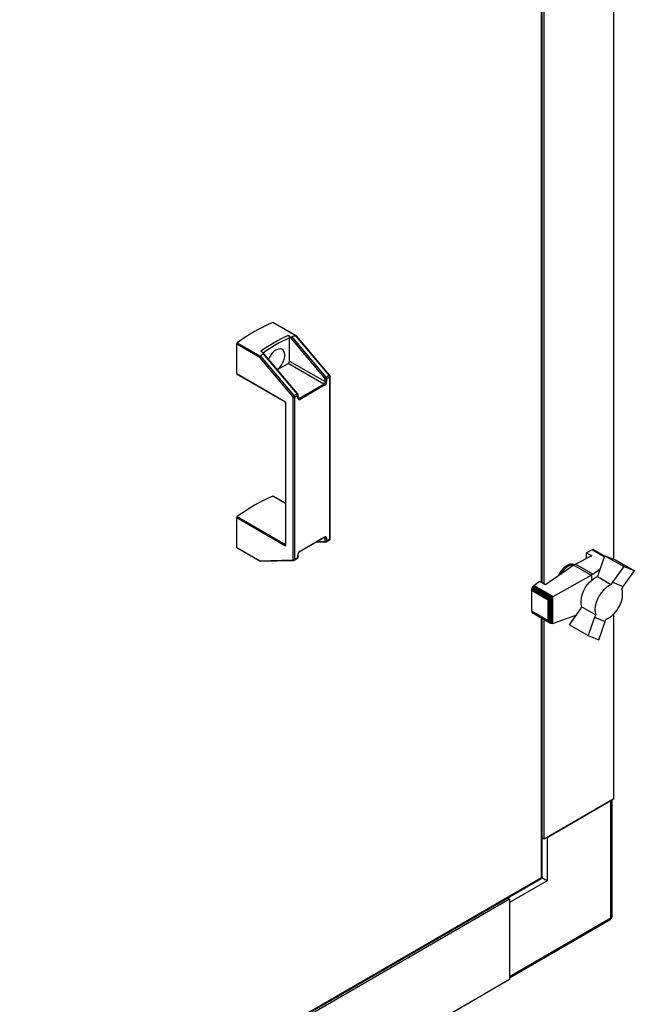
# Model space of a CAD drawing. Units: millimetres. Extents: x 140 to 691, y 93 to 525.
# Drawn here: x 670 to 691, y 221 to 254 of the extents above; entities that cross this region are included whole.
import ezdxf

# ---------------------------------------------------------------- set-up
doc = ezdxf.new("R2010")
doc.units = ezdxf.units.MM

msp = doc.modelspace()

# ---------------------------------------------------------------- linework, layer by layer
at = {"color": 8, "linetype": 'Continuous', "lineweight": 25}
for p, q in [((687.824, 235.312), (687.824, 256.302)), ((679.575, 241.583), (679.612, 241.561)), ((679.136, 237.995), (678.71, 238.24)), ((680.218, 236.701), (680.476, 236.708)), ((680.489, 236.814), (680.452, 236.836)), ((679.105, 236.635), (679.136, 236.658)), ((687.824, 225.308), (687.824, 234.113)), ((687.824, 225.303), (687.829, 225.306)), ((687.829, 225.306), (687.829, 225.311))]:
    msp.add_line(p, q, dxfattribs=at)
at = {"color": 7, "linetype": 'Continuous', "lineweight": 25}
for p, q in [((687.851, 235.296), (687.851, 256.287)), ((687.923, 235.255), (687.923, 256.245)), ((690.28, 236.102), (690.28, 256.102)), ((679.497, 243.676), (678.71, 244.13)), ((679.509, 243.677), (678.724, 244.13)), ((679.274, 243.663), (679.23, 243.688)), ((677.486, 242.393), (677.486, 243.397)), ((678.267, 242.946), (677.486, 243.397)), ((677.506, 243.435), (678.293, 242.981)), ((680.476, 242.243), (679.274, 243.663)), ((679.277, 242.821), (679.277, 243.606)), ((679.353, 243.642), (680.511, 242.274)), ((679.493, 243.675), (679.497, 243.676)), ((680.624, 242.34), (679.493, 243.675)), ((680.638, 242.343), (679.51, 243.676)), ((678.306, 243.155), (678.35, 243.13)), ((679.554, 241.717), (678.376, 243.109)), ((679.54, 241.714), (678.382, 243.081)), ((679.392, 241.617), (678.267, 242.946)), ((678.293, 242.981), (678.296, 242.984)), ((678.296, 242.984), (679.427, 241.648)), ((678.867, 242.53), (679.23, 242.74)), ((680.442, 242.04), (679.23, 242.74)), ((679.277, 242.821), (680.489, 242.122)), ((677.486, 242.393), (679.145, 241.435)), ((677.493, 242.378), (679.102, 241.449)), ((679.612, 241.561), (680.442, 242.04)), ((680.489, 242.122), (680.489, 242.211)), ((680.511, 242.274), (680.624, 242.34)), ((680.649, 242.277), (680.536, 242.211)), ((680.536, 242.211), (680.536, 242.122)), ((680.649, 236.79), (680.649, 242.277)), ((680.659, 236.804), (680.659, 242.29)), ((679.427, 241.648), (679.54, 241.714)), ((680.465, 241.999), (679.636, 241.521)), ((679.136, 241.391), (679.136, 236.62)), ((679.145, 241.435), (679.145, 236.549)), ((679.405, 236.099), (679.405, 241.586)), ((679.565, 241.651), (679.452, 241.586)), ((679.452, 241.586), (679.452, 236.099)), ((679.565, 241.561), (679.565, 241.651)), ((679.575, 241.575), (679.575, 241.664)), ((679.136, 238.002), (678.724, 238.24)), ((677.486, 236.503), (677.486, 237.507)), ((679.145, 236.549), (677.486, 237.507)), ((677.506, 237.545), (679.096, 236.628)), ((679.629, 236.361), (680.458, 236.84)), ((679.636, 236.376), (680.465, 236.855)), ((680.181, 236.68), (680.501, 236.688)), ((680.489, 236.725), (680.489, 236.814)), ((680.522, 236.694), (680.635, 236.76)), ((680.536, 236.814), (680.536, 236.725)), ((680.536, 236.725), (680.649, 236.79)), ((677.486, 236.503), (678.267, 236.052)), ((677.493, 236.488), (678.278, 236.035)), ((679.096, 236.628), (679.105, 236.635)), ((689.545, 236.42), (689.35, 236.321)), ((689.568, 236.429), (689.545, 236.42)), ((689.545, 236.42), (689.966, 236.177)), ((689.589, 236.43), (689.568, 236.429)), ((689.568, 236.429), (689.972, 236.196)), ((689.589, 236.43), (689.976, 236.207)), ((689.607, 236.422), (689.589, 236.43)), ((689.607, 236.422), (689.977, 236.209)), ((678.267, 236.052), (679.392, 236.082)), ((678.287, 236.033), (679.417, 236.062)), ((679.438, 236.068), (679.551, 236.134)), ((679.452, 236.099), (679.565, 236.164)), ((679.565, 236.164), (679.565, 236.254)), ((679.575, 236.178), (679.575, 236.267)), ((689.537, 236.213), (688.985, 235.932)), ((689.35, 236.321), (689.537, 236.213)), ((689.35, 236.118), (689.35, 236.321)), ((689.766, 235.595), (689.981, 236.221)), ((689.981, 236.221), (690.617, 235.853)), ((689.981, 236.221), (690.341, 236.078)), ((690.341, 236.078), (690.978, 235.711)), ((688.926, 235.898), (687.958, 235.235)), ((688.926, 235.898), (688.985, 235.932)), ((688.926, 235.898), (689.514, 235.559)), ((688.944, 235.909), (688.939, 235.911)), ((689.569, 235.595), (688.985, 235.932)), ((689.569, 235.595), (689.83, 235.783)), ((690.617, 235.853), (690.237, 235.323)), ((690.596, 235.178), (690.978, 235.711)), ((690.978, 235.711), (690.617, 235.853)), ((687.771, 235.343), (687.575, 235.208)), ((687.958, 235.235), (687.771, 235.343)), ((688.219, 234.837), (689.514, 235.559)), ((689.539, 235.57), (689.514, 235.559)), ((689.569, 235.595), (689.539, 235.57)), ((689.539, 235.403), (689.539, 235.57)), ((689.724, 235.514), (689.766, 235.595)), ((689.724, 235.514), (690.195, 235.241)), ((687.493, 235.08), (687.489, 235.051)), ((687.489, 235.051), (688.052, 234.726)), ((687.489, 235.051), (687.489, 234.351)), ((687.501, 235.109), (687.493, 235.08)), ((687.493, 235.08), (688.074, 234.745)), ((687.514, 235.14), (687.501, 235.109)), ((687.501, 235.109), (688.098, 234.765)), ((687.532, 235.168), (687.514, 235.14)), ((687.514, 235.14), (688.129, 234.785)), ((687.553, 235.191), (687.532, 235.168)), ((687.532, 235.168), (688.161, 234.804)), ((687.575, 235.208), (687.553, 235.191)), ((687.553, 235.191), (688.192, 234.823)), ((687.575, 235.208), (688.219, 234.837)), ((690.237, 235.323), (690.195, 235.241)), ((690.237, 235.323), (690.596, 235.178)), ((690.554, 235.096), (690.596, 235.178)), ((690.572, 235.036), (690.554, 235.096)), ((690.581, 234.974), (690.572, 235.036)), ((688.052, 234.726), (688.063, 234.727)), ((688.052, 234.026), (688.052, 234.726)), ((688.063, 234.727), (688.074, 234.745)), ((688.063, 234.014), (688.063, 234.727)), ((688.074, 234.745), (688.091, 234.756)), ((688.091, 234.756), (688.098, 234.765)), ((688.091, 233.972), (688.091, 234.756)), ((688.098, 234.765), (688.124, 234.78)), ((688.124, 234.78), (688.129, 234.785)), ((688.124, 233.941), (688.124, 234.78)), ((688.129, 234.785), (688.157, 234.801)), ((688.157, 234.801), (688.161, 234.804)), ((688.157, 233.924), (688.157, 234.801)), ((688.161, 234.804), (688.186, 234.818)), ((688.186, 234.818), (688.192, 234.823)), ((688.186, 233.917), (688.186, 234.818)), ((688.192, 234.823), (688.215, 234.834)), ((688.215, 234.834), (688.219, 234.837)), ((688.215, 233.92), (688.215, 234.834)), ((690.537, 234.67), (690.56, 234.749)), ((690.56, 234.749), (690.575, 234.828)), ((690.575, 234.828), (690.582, 234.902)), ((690.582, 234.902), (690.581, 234.974)), ((687.489, 234.351), (688.052, 234.026)), ((687.489, 234.351), (687.493, 234.326)), ((688.775, 233.879), (689.156, 234.411)), ((689.156, 234.411), (689.197, 234.49)), ((689.197, 234.49), (689.669, 234.218)), ((690.327, 234.297), (690.379, 234.365)), ((690.379, 234.365), (690.427, 234.437)), ((690.427, 234.437), (690.47, 234.514)), ((690.47, 234.514), (690.507, 234.59)), ((690.507, 234.59), (690.537, 234.67)), ((687.493, 234.326), (688.074, 233.991)), ((687.493, 234.326), (687.501, 234.306)), ((687.501, 234.306), (688.098, 233.961)), ((687.501, 234.306), (687.514, 234.291)), ((687.514, 234.291), (688.129, 233.936)), ((687.851, 225.331), (687.851, 234.097)), ((687.923, 226.612), (687.923, 234.056)), ((688.063, 234.014), (688.052, 234.026)), ((688.074, 233.991), (688.063, 234.014)), ((689.012, 234.21), (688.219, 233.921)), ((689.628, 234.139), (689.41, 233.512)), ((689.669, 234.218), (689.628, 234.139)), ((689.628, 234.139), (689.986, 233.995)), ((689.986, 233.995), (690.026, 234.074)), ((690.026, 234.074), (690.089, 234.101)), ((690.089, 234.101), (690.15, 234.139)), ((690.15, 234.139), (690.21, 234.182)), ((690.21, 234.182), (690.27, 234.238)), ((690.27, 234.238), (690.327, 234.297)), ((690.28, 227.973), (690.28, 234.248)), ((688.091, 233.972), (688.074, 233.991)), ((688.098, 233.961), (688.091, 233.972)), ((688.124, 233.941), (688.098, 233.961)), ((688.129, 233.936), (688.124, 233.941)), ((688.157, 233.924), (688.129, 233.936)), ((688.161, 233.922), (688.157, 233.924)), ((688.186, 233.917), (688.161, 233.922)), ((688.192, 233.916), (688.186, 233.917)), ((688.215, 233.92), (688.192, 233.916)), ((688.219, 233.921), (688.215, 233.92)), ((688.775, 233.879), (689.41, 233.512)), ((689.769, 233.367), (689.986, 233.995)), ((689.41, 233.512), (689.769, 233.367)), ((690.28, 227.973), (687.923, 226.612)), ((688.017, 226.666), (690.186, 227.918)), ((690.186, 223.944), (690.186, 227.918)), ((690.225, 223.999), (690.225, 227.941)), ((688.017, 226.666), (688.017, 225.197)), ((687.923, 226.612), (687.851, 226.653)), ((668.36, 214.041), (687.818, 225.273)), ((668.393, 214.091), (687.824, 225.308)), ((688.017, 225.197), (686.744, 224.462)), ((687.829, 225.306), (687.824, 225.308)), ((686.744, 224.571), (669.302, 214.502)), ((686.673, 224.612), (686.744, 224.571)), ((686.744, 224.571), (686.744, 221.849)), ((686.744, 224.462), (686.744, 221.958)), ((686.744, 221.958), (690.186, 223.944)), ((686.744, 221.913), (690.158, 223.883)), ((686.744, 221.849), (669.302, 211.78))]:
    msp.add_line(p, q, dxfattribs=at)
at = {"color": 7, "linetype": 'Continuous', "lineweight": 25, "flags": 128}
for points in [[(678.864, 242.533), (678.887, 242.552), (678.955, 242.62), (679.014, 242.702), (679.062, 242.792), (679.095, 242.885), (679.113, 242.976), (679.113, 243.059), (679.095, 243.13), (679.062, 243.184), (679.014, 243.219), (678.955, 243.232), (678.887, 243.223), (678.815, 243.192), (678.744, 243.14), (678.676, 243.072), (678.617, 242.99), (678.569, 242.9), (678.564, 242.887)], [(688.939, 235.911), (688.881, 235.932), (688.813, 235.932), (688.739, 235.911), (688.662, 235.87), (688.587, 235.81), (688.517, 235.735), (688.454, 235.648), (688.403, 235.553), (688.394, 235.534)], [(688.92, 235.894), (688.91, 235.896), (688.842, 235.896), (688.767, 235.874), (688.691, 235.831), (688.616, 235.769), (688.546, 235.692), (688.486, 235.603), (688.48, 235.592)], [(689.197, 234.49), (689.175, 234.578), (689.17, 234.678), (689.182, 234.787), (689.21, 234.901), (689.254, 235.017), (689.312, 235.129), (689.381, 235.234), (689.46, 235.328), (689.546, 235.408), (689.635, 235.47), (689.724, 235.514)], [(690.195, 235.241), (690.106, 235.198), (690.017, 235.135), (689.932, 235.056), (689.853, 234.962), (689.783, 234.857), (689.726, 234.744), (689.682, 234.629), (689.654, 234.515), (689.642, 234.406), (689.647, 234.306), (689.669, 234.218)]]:
    msp.add_lwpolyline(points, dxfattribs=at)
at = {"color": 8, "linetype": 'Continuous', "lineweight": 25, "flags": 128}
for points in [[(680.624, 242.34), (680.628, 242.342), (680.632, 242.343), (680.635, 242.344), (680.637, 242.344), (680.638, 242.343)], [(679.54, 241.714), (679.544, 241.716), (679.548, 241.718), (679.551, 241.718), (679.553, 241.718), (679.554, 241.717)], [(680.465, 236.855), (680.465, 236.85), (680.464, 236.846), (680.461, 236.842), (680.458, 236.84), (680.458, 236.84)], [(688.438, 235.564), (688.451, 235.588), (688.508, 235.68), (688.575, 235.761), (688.648, 235.829), (688.724, 235.879), (688.8, 235.911), (688.872, 235.921), (688.936, 235.91), (688.942, 235.908)]]:
    msp.add_lwpolyline(points, dxfattribs=at)
at = {"color": 7, "linetype": 'Continuous', "lineweight": 25}
for centre, radius, start, end in [((680.977, 238.814), 5.779, 113.0899, 126.9048), ((678.717, 244.117), 0.0148, 63.2429, 116.9684), ((681.648, 238.433), 5.785, 114.7067, 125.288), ((677.538, 243.394), 0.052, 127.4654, 177.1406), ((679.175, 242.826), 0.102, 302.6085, 357.3915), ((677.503, 242.392), 0.0167, 174.2344, 234.4225), ((680.387, 242.127), 0.102, 302.6085, 357.3915), ((680.414, 241.997), 0.0512, 2.6022, 57.3998), ((680.383, 242.129), 0.154, 302.6062, 357.3938), ((680.566, 242.179), 0.111, 120.1837, 144.4851), ((680.437, 242.209), 0.0515, 2.7237, 41.1283), ((680.513, 242.257), 0.0512, 242.6044, 297.3936), ((680.513, 242.167), 0.0512, 242.6044, 297.3936), ((680.433, 242.207), 0.103, 2.7188, 41.1332), ((680.546, 242.272), 0.103, 2.7188, 41.1332), ((679.462, 241.646), 0.103, 2.7188, 41.1332), ((679.482, 241.553), 0.111, 120.1837, 144.4851), ((679.353, 241.583), 0.0515, 2.7237, 41.1283), ((679.428, 241.631), 0.0512, 242.6044, 297.3936), ((679.349, 241.581), 0.103, 2.7188, 41.1332), ((679.608, 241.554), 0.0437, 170.7747, 309.2067), ((679.585, 241.518), 0.0512, 2.6022, 57.3998), ((680.977, 232.924), 5.779, 113.0895, 126.9051), ((678.717, 238.227), 0.0148, 63.2145, 117.0523), ((677.538, 237.504), 0.052, 127.4528, 177.1453), ((680.493, 236.821), 0.0437, 350.787, 129.2023), ((680.475, 236.722), 0.0145, 276.382, 9.73), ((680.513, 236.86), 0.0512, 242.6044, 297.3936), ((680.513, 236.77), 0.0512, 242.6044, 297.3936), ((677.503, 236.502), 0.0167, 174.1515, 234.5055), ((679.718, 236.247), 0.154, 122.6029, 177.3997), ((679.39, 236.097), 0.0145, 276.382, 9.73), ((679.428, 236.144), 0.0512, 242.6044, 297.3936), ((690.091, 223.999), 0.133, 299.9973, 0)]:
    msp.add_arc(centre, radius, start, end, dxfattribs=at)
at = {"color": 8, "linetype": 'Continuous', "lineweight": 25}
for centre, radius, start, end in [((681.656, 238.421), 5.705, 114.6407, 125.0432), ((680.637, 242.296), 0.0226, 302.6427, 346.0716), ((679.553, 241.67), 0.0226, 302.6427, 346.0716), ((679.558, 241.577), 0.0167, 294.3597, 354.3359), ((679.593, 241.589), 0.0336, 246.1008, 305.5738), ((680.457, 236.818), 0.032, 352.7861, 56.2665), ((680.502, 236.715), 0.0268, 195.2462, 267.0812), ((680.503, 236.722), 0.0336, 305.982, 5.6301), ((680.616, 236.787), 0.0335, 305.6322, 5.6777), ((680.642, 236.805), 0.0167, 294.3597, 354.3359), ((679.114, 236.66), 0.0368, 240.2731, 305.2392), ((679.125, 236.662), 0.0334, 233.1772, 289.1736), ((679.619, 236.375), 0.0168, 306.0672, 5.5805), ((679.418, 236.089), 0.0268, 195.2722, 266.9596), ((679.418, 236.096), 0.0336, 305.982, 5.6301), ((679.532, 236.161), 0.0335, 305.6322, 5.6777), ((679.558, 236.269), 0.0165, 293.8139, 355.0405), ((679.558, 236.18), 0.0167, 294.3597, 354.3359), ((690.158, 224.006), 0.0671, 294.3734, 354.3058), ((690.122, 223.936), 0.0639, 304.0591, 7.2536)]:
    msp.add_arc(centre, radius, start, end, dxfattribs=at)
at = {"color": 7, "linetype": 'Continuous', "lineweight": 25}
for centre, major_axis, ratio, start_param, end_param in [((687.126, 233.608), (-8.635, 9.579), 0.381749, 6.06376, 6.090002), ((679.488, 243.651), (0.0216, 0.0259), 0.425063, 6.209328, 7.003388), ((687.126, 233.608), (-8.635, 9.579), 0.381749, 0.03076, 0.057001), ((678.291, 242.959), (0.0216, 0.0259), 0.425063, 0.998147, 2.429971), ((679.169, 236.562), (0.0724, -0.0667), 0.264776, 3.197971, 4.629796), ((678.291, 236.066), (0.0084, 0.0329), 0.691524, 2.163391, 3.334315), ((687.923, 225.251), (0.133, -0.077), 0.00007, 0.785439, 2.356235)]:
    msp.add_ellipse(centre, major_axis=major_axis, ratio=ratio, start_param=start_param, end_param=end_param, dxfattribs=at)
at = {"color": 8, "linetype": 'Continuous', "lineweight": 25}
for centre, major_axis, ratio, start_param, end_param in [((679.169, 241.449), (0.0745, -0.0091), 0.227696, 3.499033, 4.418366), ((679.169, 241.449), (0.0294, 0.0691), 0.227737, 1.864751, 2.650149), ((679.169, 236.562), (-0.0215, 0.0961), 0.264772, 0.867956, 1.653354)]:
    msp.add_ellipse(centre, major_axis=major_axis, ratio=ratio, start_param=start_param, end_param=end_param, dxfattribs=at)
at = {"color": 7, "linetype": 'Continuous', "lineweight": 25}
for points, knots in [([(679.23, 243.688), (679.236, 243.685), (679.246, 243.677), (679.26, 243.66), (679.271, 243.64), (679.277, 243.621), (679.277, 243.611), (679.277, 243.606)], [0, 0, 0, 0, 0.213189, 0.426325, 0.6400532, 0.8548987, 1, 1, 1, 1]), ([(679.274, 243.663), (679.287, 243.657), (679.303, 243.648), (679.329, 243.642), (679.341, 243.641), (679.349, 243.641), (679.352, 243.642), (679.353, 243.642)], [0, 0, 0, 0, 0.563286, 0.721382, 0.880594, 0.962826, 1, 1, 1, 1]), ([(678.382, 243.081), (678.383, 243.083), (678.385, 243.086), (678.385, 243.094), (678.379, 243.108), (678.366, 243.12), (678.353, 243.128), (678.35, 243.13)], [0, 0, 0, 0, 0.077956, 0.190535, 0.401353, 0.828219, 1, 1, 1, 1]), ([(680.659, 242.29), (680.658, 242.297), (680.657, 242.312), (680.649, 242.33), (680.641, 242.34), (680.638, 242.343)], [0, 0, 0, 0, 0.362909, 0.788696, 1, 1, 1, 1]), ([(679.575, 241.664), (679.574, 241.671), (679.573, 241.686), (679.564, 241.704), (679.557, 241.714), (679.554, 241.717)], [0, 0, 0, 0, 0.362909, 0.788696, 1, 1, 1, 1]), ([(679.1, 241.449), (679.102, 241.449), (679.111, 241.445), (679.123, 241.432), (679.134, 241.412), (679.135, 241.398), (679.135, 241.392)], [0, 0, 0, 0, 0.069388, 0.407654, 0.75171, 1, 1, 1, 1]), ([(679.579, 241.558), (679.579, 241.558), (679.578, 241.558), (679.577, 241.559), (679.575, 241.568), (679.575, 241.574), (679.575, 241.575)], [0, 0, 0, 0, 0.0752259, 0.5566389, 0.9051813, 1, 1, 1, 1]), ([(680.458, 236.84), (680.462, 236.842), (680.469, 236.845), (680.475, 236.845), (680.475, 236.845), (680.475, 236.845)], [0, 0, 0, 0, 0.295056, 0.65771, 1, 1, 1, 1]), ([(680.501, 236.688), (680.507, 236.689), (680.515, 236.689), (680.521, 236.694), (680.522, 236.695)], [0, 0, 0, 0, 0.775305, 1, 1, 1, 1]), ([(680.635, 236.76), (680.639, 236.763), (680.648, 236.768), (680.656, 236.782), (680.659, 236.795), (680.659, 236.802), (680.659, 236.804)], [0, 0, 0, 0, 0.263543, 0.580552, 0.902234, 1, 1, 1, 1]), ([(679.575, 236.267), (679.575, 236.272), (679.576, 236.282), (679.582, 236.303), (679.593, 236.325), (679.608, 236.345), (679.621, 236.356), (679.627, 236.36), (679.629, 236.361)], [0, 0, 0, 0, 0.1474509, 0.3371073, 0.5393469, 0.7470624, 0.9334979, 1, 1, 1, 1]), ([(679.417, 236.062), (679.423, 236.063), (679.43, 236.063), (679.436, 236.068), (679.438, 236.069)], [0, 0, 0, 0, 0.775305, 1, 1, 1, 1]), ([(679.551, 236.135), (679.555, 236.137), (679.564, 236.142), (679.572, 236.156), (679.575, 236.169), (679.575, 236.176), (679.575, 236.178)], [0, 0, 0, 0, 0.263543, 0.580552, 0.902234, 1, 1, 1, 1]), ([(687.851, 225.331), (687.85, 225.327), (687.847, 225.317), (687.832, 225.311), (687.824, 225.308)], [0, 0, 0, 0, 0.499959, 1, 1, 1, 1]), ([(687.824, 225.308), (687.825, 225.3), (687.826, 225.284), (687.825, 225.275), (687.818, 225.273), (687.818, 225.273)], [0, 0, 0, 0, 0.499981, 0.999905, 1, 1, 1, 1])]:
    msp.add_open_spline(points, degree=3, knots=knots, dxfattribs=at)

doc.saveas('drawing.dxf')
